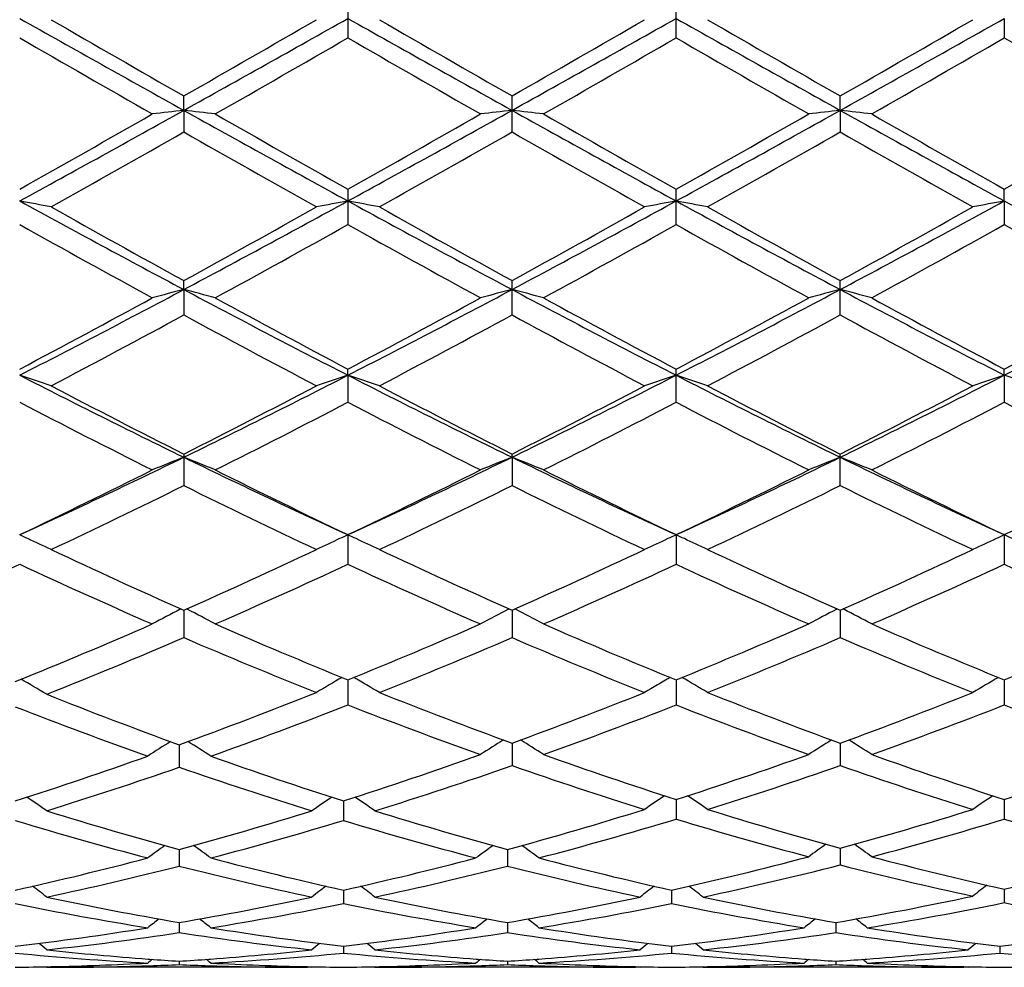
# Model space of a CAD drawing. Units: inches. Extents: x 0 to 11, y 0 to 8.5.
# Drawn here: x 1.9 to 2, y 5.7 to 5.8 of the extents above; entities that cross this region are included whole.
import ezdxf

# ---------------------------------------------------------------- set-up
doc = ezdxf.new("R2010")
doc.units = ezdxf.units.IN
doc.header["$LTSCALE"] = 0.605
doc.header["$MEASUREMENT"] = 0
doc.layers.get('0').update_dxf_attribs({"linetype": 'CONTINUOUS'})

msp = doc.modelspace()

# ---------------------------------------------------------------- linework, layer by layer
at = {"color": 7, "linetype": 'Continuous'}
for p, q in [((1.9182144189, 5.827657892), (1.9182144189, 5.8219115142)), ((1.9701118536, 5.821911322899999), (1.9701118536, 5.8276580836)), ((2.0220091627, 5.8249788457), (2.0220091055, 5.8219117368)), ((1.8922659185, 5.810451188099999), (1.8922658434, 5.8127274064)), ((1.9441631246, 5.807034691699999), (1.9441631246, 5.8127271858)), ((1.9960603948, 5.8104511754), (1.9960604724, 5.8127273427)), ((1.8922659185, 5.810451188099999), (1.8922658434, 5.8070344723)), ((1.9960603948, 5.8104511754), (1.9960604724, 5.8070345356)), ((1.9182144189, 5.797976253300001), (1.9182144189, 5.792386692000001)), ((1.9701118536, 5.7923865065), (1.9701118536, 5.797976440399999)), ((2.0220091627, 5.7961227335), (2.0220091055, 5.797976035700001)), ((2.0220091627, 5.7961227335), (2.0220091055, 5.7923869077)), ((1.8922659185, 5.782122858099999), (1.8922658434, 5.7835362668)), ((1.9441631246, 5.7781023354), (1.9441631246, 5.7835360555)), ((1.9960604724, 5.778102187000001), (1.9960604724, 5.783536205800001)), ((1.8922659185, 5.782122858099999), (1.8922658434, 5.778102126799999)), ((1.9182143769, 5.768578514600001), (1.9182144189, 5.7695394998)), ((1.9182143769, 5.768578514600001), (1.9182144189, 5.7643084405)), ((1.9701118536, 5.7643082677), (1.9701118536, 5.769539675599999)), ((2.0220091627, 5.7685783861), (2.0220091055, 5.7695392953)), ((2.0220091627, 5.7685783861), (2.0220091055, 5.7643086416)), ((1.8922658434, 5.7561110442), (1.8922658434, 5.751131776)), ((1.9441631565, 5.755611293099999), (1.9441631246, 5.7561108498)), ((1.9960604724, 5.751131831), (1.9960604724, 5.7561109881)), ((1.9441631565, 5.755611293099999), (1.9441631246, 5.7511319664)), ((1.9182143769, 5.7433398538), (1.9182144189, 5.738689895599999)), ((1.9701118745, 5.743340008200001), (1.9701118536, 5.7386897415)), ((2.0220091627, 5.7433396746), (2.0220091055, 5.7386900748)), ((1.8917085704, 5.731586171699999), (1.8918155793, 5.7316414614)), ((1.8922659117, 5.731441350800001), (1.8922658434, 5.7270965797)), ((1.8928233115, 5.7315861748), (1.8927160972, 5.731641450900001)), ((1.9436058197, 5.7315859889), (1.9437128705, 5.7316412983)), ((1.9441631536, 5.731441162799999), (1.9441631246, 5.7270967449)), ((1.9447205077, 5.731585992799999), (1.9446133277, 5.7316412522)), ((1.9955030129, 5.731586123300001), (1.9956101419, 5.7316414697)), ((1.9960604019, 5.7314413026), (1.9960604724, 5.7270966274)), ((1.996617733, 5.7315861185), (1.9965106389, 5.7316413376)), ((1.9182143847, 5.7204230133), (1.9182144189, 5.7164554401)), ((1.9701118707, 5.720423141), (1.9701118536, 5.7164553104)), ((2.0220091521, 5.720422861599999), (2.0220091055, 5.716455591)), ((1.8915517107, 5.710157053300001), (1.8915516576, 5.7066154914)), ((1.9441631476, 5.710417086100001), (1.9441631246, 5.7068639237)), ((1.9960604164, 5.710417198099999), (1.9960604724, 5.7068638283)), ((1.9701118669, 5.701515594), (1.9701118536, 5.69840725)), ((2.0220091417, 5.701515371), (2.0220091055, 5.6984074677)), ((1.9175002151, 5.7012868874), (1.917500239, 5.6981914184)), ((1.9960604305, 5.6937973374), (1.9960604724, 5.6911634852)), ((1.8915516973, 5.6936023703), (1.8915516576, 5.690981881)), ((1.943448951, 5.693602265499999), (1.9434489384, 5.690981971699999)), ((1.9175002222, 5.68717383), (1.917500239, 5.685051239)), ((1.9693976843, 5.687173894600001), (1.9693976728, 5.685051179099999)), ((2.022009131, 5.687333335700001), (2.0220091055, 5.6851969276)), ((1.8915516831, 5.682058655), (1.8915516576, 5.6804537882)), ((1.9434489464, 5.682058590700001), (1.9434489384, 5.6804538422)), ((1.9953462598, 5.682058651499999), (1.9953462876, 5.6804537916)), ((1.9175002299, 5.678303678400001), (1.917500239, 5.6772305701)), ((1.969397679, 5.6783037128), (1.9693976728, 5.6772305413)), ((2.0212949398, 5.6783036267), (2.0212949256, 5.677230613200001)), ((1.8705850029, 5.6749777982), (1.8704771571, 5.675066174299999)), ((1.8705850029, 5.6749777982), (1.8712991398, 5.6749772585)), ((1.9125174198, 5.6749777982), (1.8712991416, 5.6749772585)), ((1.8865828735, 5.6752243894), (1.8868920649, 5.6752344861)), ((1.8866180139, 5.6762828715), (1.8868920632, 5.6762626208)), ((1.8915516668, 5.6759424323), (1.8915516576, 5.6754110936)), ((1.8962105928, 5.6762626129), (1.8964858478, 5.676283548400001)), ((1.8962105944, 5.675234489299999), (1.8965209965, 5.675225014700001)), ((1.9125174198, 5.6749777982), (1.9126252196, 5.6750663122)), ((1.9224827701, 5.6749777982), (1.9223749016, 5.6750661923)), ((1.9224827702, 5.6749777982), (1.9231969134, 5.6749772585)), ((1.9644148062, 5.6749777982), (1.9231969148, 5.6749772585)), ((1.9384802237, 5.6752243937), (1.9387895853, 5.6752344968)), ((1.9385153649, 5.6762828617), (1.9387895836, 5.6762625972)), ((1.9434489413, 5.675942409), (1.9434489384, 5.6754111089)), ((1.9481081187, 5.676262595800001), (1.9483826815, 5.6762834784)), ((1.9481081203, 5.675234497000001), (1.9484178251, 5.6752250436)), ((1.9644148062, 5.6749777982), (1.9645226031, 5.675066312999999)), ((1.9743807385, 5.6749777982), (1.9742728401, 5.675066214199999)), ((1.9743807386, 5.6749777982), (1.9750949109, 5.6749772585)), ((2.0163128854, 5.6749777982), (1.9750949117, 5.6749772585)), ((1.9903769319, 5.6752243516), (1.9906873847, 5.675234490399999)), ((1.990412081, 5.6762829575), (1.9906873831, 5.676262611499999)), ((1.9953462775, 5.6759424309), (1.9953462876, 5.6754110945)), ((2.0000058621, 5.6762626177), (2.00027989, 5.676283458099999)), ((2.0000058638, 5.6752344872), (2.0003150304, 5.6752250511)), ((2.0163128854, 5.6749777982), (2.0164206414, 5.6750662797))]:
    msp.add_line(p, q, dxfattribs=at)
for centre, radius, start, end in [((5.904584323200001, 13.0075940593), 8.2399978452, 240.6540866504, 240.8608722832), ((5.6684269373, 12.4041366951), 7.5964510805, 240.0095600823, 240.1919796658), ((-1.987596755, 12.5841801477), 7.8042236007, 299.8115633425999, 299.9891203583), ((-1.5160861345, 11.9286830053), 7.0035436949, 299.1213584835, 299.3646480768), ((5.956995536699999, 13.0084373521), 8.2409847199, 240.6538461179, 240.8606061443), ((6.368904126, 13.5317641434), 8.8972953466, 240.0218625967, 240.177609156), ((-1.8847652618, 12.4955045202), 7.701961145599999, 299.8107529035, 299.9906687027), ((-1.4578565894, 11.9174101948), 6.9906142213, 299.1209828655, 299.3647245181), ((6.0227614486, 13.033145418), 8.2693188051, 240.6539867275999, 240.8600366803), ((6.508750962000001, 13.6845697741), 9.0736034033, 240.0229336204, 240.175649839), ((-1.3997795247, 11.9064084734), 6.977995710599999, 299.1206166731, 299.3647992135), ((-1.7762667863, 12.3973889116), 7.5886903299, 299.8082291542, 299.9908345837001), ((5.5740025631, 12.2572906816), 7.427047493200001, 240.0519928938, 240.2384926063), ((-1.2808423229, 11.371019687), 6.4051983224, 299.7471709956, 299.9634169940001), ((5.5599346896, 12.1424730671), 7.294629865399999, 240.0507284584999, 240.2406132069), ((-1.2512808471, 11.4101829173), 6.4502829662, 299.7468184701, 299.9615568119), ((5.5742413899, 12.0768713666), 7.2190217386, 240.0493055371, 240.2411734697), ((-1.2534831977, 11.5042762044), 6.5588196934, 299.749303704, 299.9604912101), ((5.6338728092, 12.0900681345), 7.2343171095, 240.0484108086, 240.2398732732), ((0.121406223, 8.9868348634), 3.6366684361, 298.6730090586, 299.1400216868), ((1.9994361249, 4.8584186059), 0.9580456621, 96.42274125009999, 96.72265340770001), ((1.7851394387, 4.8587170477), 0.9577442020999999, 83.27782979160001, 83.577861016), ((3.8247488009, 9.279484932899999), 3.9709803844, 240.8792802352, 241.30696884), ((0.1684842133, 8.9955645151), 3.6466399454, 298.6736355781, 299.1393680689), ((2.0513740018, 4.8580262038), 0.9584401042, 96.42253161690002, 96.72231022780001), ((1.8369834837, 4.858262993299999), 0.9582013139, 83.27787325850002, 83.5777368411), ((3.874015038, 9.2747805293), 3.9655902926, 240.8794109838, 241.3076834535), ((0.2183477973, 8.999223027000001), 3.6508256602, 298.674092152, 299.139286863), ((2.1032062813, 4.858542704800001), 0.9579196091, 96.422126158, 96.7220977272), ((1.8888793179, 4.858322312599999), 0.9581425544, 83.2773809198, 83.57725683300002), ((3.9214261652, 9.266622376499999), 3.9562801622, 240.8786706584, 241.307952767), ((0.0027702173, 9.1055346236), 3.7964128319, 299.3978091596, 299.7616668829), ((3.8093669563, 9.1540956185), 3.8522714225, 240.2404388904, 240.5990092106), ((0.0371764783, 9.1364071009), 3.8318956482, 299.3990729397, 299.7595605645), ((3.992862599, 9.3860963407), 4.1189956296, 240.2531411146, 240.58849829), ((0.0787099182, 9.1546067981), 3.8528390363, 299.4004914359, 299.7590090901), ((4.02342216, 9.348402907899999), 4.0756821748, 240.2506602435, 240.5895856341), ((0.1328402757, 9.1505249965), 3.848187028, 299.4013564956, 299.7603078248), ((0.1513570569, 8.860438353200001), 3.5148312425, 299.2971093167, 299.6897761605), ((3.7256346201, 9.023760594), 3.7025083408, 240.3190796305, 240.6918297619), ((0.2133280723, 8.8425012316), 3.4942591624, 299.2969864972001, 299.6919598835), ((3.7890368116, 9.0440510003), 3.725833263, 240.3198739664, 240.690293164), ((0.2781923309, 8.8195238902), 3.467875872, 299.2959264804001, 299.6938941973), ((3.8543544833, 9.067931537), 3.7532260637, 240.3223940091, 240.6901181709), ((1.7566615584, 5.2059554433), 0.6002680707, 78.99017544350001, 79.47425021800001), ((3.1059021756, 8.0626592635), 2.5833620073, 241.3254320334, 241.9793688351), ((3.0972939232, 7.979002756900001), 2.5044292328, 240.6902650948, 241.2388897581), ((0.6766069213, 7.9980533498), 2.5262447478, 298.7645801434, 299.3084484268), ((0.7427571626999999, 7.943748004700001), 2.4482633956, 298.0031465585, 298.6931594658), ((2.0278201887, 5.2061800868), 0.6000382042, 100.525010964, 101.009328531), ((1.8085916496, 5.206119572), 0.6001007908, 78.9902115713, 79.4744565747), ((3.1595088257, 8.0657869243), 2.5869261906, 241.3254566384, 241.9784908011), ((3.1511928387, 7.982516706599999), 2.5084729687, 240.6896990443, 241.2374318147), ((0.7336934183, 7.988673302400001), 2.5155252309, 298.7637783789, 299.3099680402), ((0.7965546159, 7.9402228383), 2.4442588478, 298.0026155779, 298.6937661435), ((2.0797237261, 5.206169952), 0.6000493338, 100.5254000905, 101.0097234479), ((1.8605114083, 5.2062154798), 0.6000024922, 78.99050235889999, 79.47487465289998), ((3.214286914, 8.0711046916), 2.5929739334, 241.3259935966, 241.977499514), ((3.2723698027, 8.1072709023), 2.6511711461, 240.7040082509, 241.2222454863), ((0.8508429129999999, 7.9358268564), 2.4392548284, 298.0015085446, 298.6940757235), ((0.7914393020999999, 7.9782429926), 2.5035674634, 298.7613122643, 299.3101235497), ((2.131651536, 5.2060196724), 0.6002025264, 100.5256464995, 101.009770197), ((3.2662668386, 8.071281372), 2.5931687169, 241.3262662208, 241.9777191437), ((3.0771726003, 7.960713083200001), 2.4835075418, 240.819756413, 241.3723079816), ((0.7701840479000001, 7.846880254099999), 2.3534904991, 298.6129617645, 299.1960202529999), ((3.1218920251, 7.9477499248), 2.4686900261, 240.8185211319, 241.3743880408001), ((0.8191860706999999, 7.852216304500001), 2.3595611782, 298.6126192492, 299.1941883021), ((3.1696087538, 7.9401409462), 2.4600085258, 240.8171286544, 241.3749409216), ((0.8642290622, 7.8645709534), 2.3736893958, 298.6150484289, 299.1931631497), ((3.2223508218, 7.941575295800001), 2.4616723916, 240.8162351124, 241.3736705971), ((1.0350939361, 7.3926953401), 1.8244691083, 297.1033662585, 298.0226096359), ((2.0055763394, 5.3418427725), 0.4546271058, 104.4324346953, 105.0817115774), ((1.779000701, 5.3419769825), 0.4544858648, 74.919337895, 75.56886715339999), ((2.7903488881, 7.471055405900001), 1.9128633435, 241.9983707574, 242.8751201822), ((1.0850291829, 7.396467921499999), 1.8287212714, 297.1042422082, 298.0213404511), ((2.0575159346, 5.3416635751), 0.454811109, 104.431978955, 105.0809698237), ((1.8308417168, 5.341766972699999), 0.4547031637, 74.9194321121, 75.568598107), ((2.8409414875, 7.4685989099), 1.9100819833, 241.9983299618, 242.8763600787), ((1.1356490485, 7.3989041548), 1.83147196, 297.1050993128, 298.0208123538), ((2.1093440946, 5.3419040665), 0.4545610581, 104.4310993881, 105.0805107714), ((1.8827365675, 5.341790955), 0.4546806012, 74.9183681669, 75.5675557674), ((2.8908795841, 7.4648099981), 1.9058167515, 241.9968531099, 242.8768539369), ((1.1875761382, 7.3988043587), 1.831369759, 297.1056884867, 298.0214541856), ((0.9965004888, 7.4127248365), 1.8592039883, 297.8944065639, 298.6280044899), ((2.7942119059, 7.424185792), 1.8722248661, 241.3740327674, 242.1025052013), ((1.0444623342, 7.420073851000001), 1.867540187, 297.8956382299, 298.6259601379), ((2.8452691603, 7.4226967366), 1.870515592, 241.374754435, 242.1039063123), ((1.0940528199, 7.4243355161), 1.8723858322, 297.8970181022, 298.6254285586), ((2.9242264726, 7.4729877603), 1.9276236278, 241.3848809239, 242.0924390458), ((1.1464595009, 7.423315437), 1.8712462791, 297.8978409031, 298.626694828), ((1.042019528, 7.3460989064), 1.7836851454, 297.7053609327, 298.4687648333), ((2.7665484232, 7.3910675013), 1.83467363, 241.5407876774, 242.2829491341), ((1.0963660984, 7.3414437882), 1.7784252292, 297.7052397112, 298.4708906883999), ((2.8210939068, 7.3960048759), 1.840276128, 241.5415516587, 242.2814586706), ((1.1514284515, 7.3354861573), 1.7716794524, 297.7042136804, 298.4727591843), ((2.8760753256, 7.401860844400001), 1.8468942361, 241.5440075318, 242.2812808325), ((1.7483916207, 5.4075059051), 0.3798417338, 71.120698909, 71.91309583270001), ((2.5493807818, 7.1030495474), 1.4991295422, 242.893861091, 244.0025629719), ((1.2563986403, 7.0604944485), 1.4515670324, 295.9798956986, 297.1249113148), ((2.0360846671, 5.407648628600001), 0.3796890674, 108.0856879912, 108.8784943545), ((1.8003242715, 5.4076066911), 0.3797350844, 71.1207576668, 71.91343431029998), ((2.6023830572, 7.1052255601), 1.5015698809, 242.8941632615, 244.001061766), ((1.3093196692, 7.0584327348), 1.4492653181, 295.9792135133001, 297.1260615148), ((2.0879892513, 5.4076406899), 0.3796989191, 108.0863274236, 108.8791393388), ((1.8522461782, 5.4076668867), 0.3796703905, 71.1212323867, 71.9141208496), ((2.6557096737, 7.1080719087), 1.5047546639, 242.8951035102, 243.9996504404), ((1.362596871, 7.0557083244), 1.4462116196, 295.9773490546, 297.1266143627), ((2.1399194446, 5.4075483235), 0.3797967097, 108.0867314942, 108.879215517), ((1.9041295656, 5.4076167165), 0.37972217, 71.12178090080002, 71.9144658921), ((2.5526498948, 7.0636681627), 1.4648592812, 242.2813308546, 243.2038604583001), ((1.2285638734, 7.070048585599999), 1.4720503278, 296.7994565962, 297.7174469214), ((2.6051675347, 7.0648176614), 1.4661651848, 242.2807812098, 243.2024754867), ((1.2820845869, 7.066878543600001), 1.468488998, 296.7986811984, 297.7189037893), ((2.6594024713, 7.0693304467), 1.4712470743, 242.2819621953, 243.2004478077), ((1.3358066057, 7.063399549400001), 1.4645608731, 296.7963298786, 297.7190434151), ((2.5387513913, 7.0560292497), 1.4562658246, 242.4997511378, 243.4259098605), ((1.2676696859, 7.0131110737), 1.4080896513, 296.5587592795, 297.5165749055), ((2.5883798514, 7.0516059776), 1.4512948204, 242.4985729832, 243.4279024812), ((1.3186138726, 7.0150347126), 1.4102362423, 296.5584354151, 297.5148117458999), ((2.6389450364, 7.0489738686), 1.4483451013, 242.4972419488, 243.4284364326), ((1.3682860383, 7.0193579997), 1.4150981378, 296.5607513617, 297.5138529505), ((2.6911033625, 7.0494278562), 1.4488680134, 242.496368199, 243.4272259513), ((1.3688560201, 6.8287978176), 1.1940213202, 294.6455383214, 295.9992206866), ((2.015677768, 5.4414924323), 0.3374925754, 111.448992817, 112.3605827883), ((1.7689041175, 5.4415903102), 0.337383175, 67.64088878140001, 68.5528397497), ((2.4330413143, 6.865492363), 1.2346147908, 244.0229284743, 245.3321706313), ((1.4196403345, 6.8311701252), 1.1966415471, 294.6465919593, 295.9973201719), ((2.067620203, 5.441366868899999), 0.337625829, 111.448349157, 112.3595437042), ((1.8207401828, 5.4414405336), 0.3375448067, 67.64102118529999, 68.5524616698), ((2.4841242959, 6.8638097983), 1.2327456992, 244.0226995869, 245.33387722), ((1.4706834755, 6.8329697726), 1.198633376, 294.6477864072, 295.996310815), ((2.1194415479, 5.4415402029), 0.3374368472, 111.4471104836, 112.358901309), ((1.8726334225, 5.441454143300001), 0.3375337013, 67.63953120939999, 68.5509918415), ((2.5348826972, 6.8613637897), 1.2300478937, 244.0204796784, 245.3345184384), ((1.3492863475, 6.829164698600001), 1.2026068238, 295.4627989387, 296.5744035059), ((2.4375390203, 6.833839261900001), 1.2078133869, 243.4275107523, 244.5342870052), ((1.3997173266, 6.8321871486), 1.2059659842, 295.4639669989, 296.5724736688001), ((2.4891314737, 6.8332632088), 1.2071620259, 243.4282008477, 244.5355968021), ((1.4507611719, 6.8339157922), 1.2078935528, 295.4652722677, 296.5719768274), ((2.5396925394, 6.830495752899999), 1.2040892366, 243.4261551418, 244.5363894569), ((1.5028540074, 6.8334676466), 1.2074051613, 295.4660295069, 296.5731799434), ((1.3745212478, 6.7975175879), 1.167468515, 295.1834027126, 296.3258928279), ((2.4203906232, 6.8189862714), 1.1913139831, 243.6845551028, 244.804135494), ((1.4273536054, 6.7955355999), 1.1652772326, 295.1832855689, 296.3279064646), ((2.4732794473, 6.8210248635), 1.1935807028, 243.6852685947, 244.8027297709999), ((1.4804574836, 6.793017031000001), 1.1624849299, 295.182320812, 296.3296594773), ((2.5263374994, 6.8234814844), 1.1962974147, 243.6875991664, 244.8025510582), ((1.7356758436, 5.4566416509), 0.3150601226, 65.2407250938, 65.5024338937), ((1.7371128028, 5.459740503200001), 0.311644323, 64.4959261912, 65.24202070339999), ((2.047357277, 5.4598547397), 0.3115150972, 114.7554739547, 115.5030499704), ((2.0488035638, 5.4567354139), 0.3149533945, 114.4960301625, 114.7567784479), ((1.7876090691, 5.4567147671), 0.3149788671, 65.2413245096, 65.5028585747), ((1.7890493669, 5.4598208869), 0.3115550699, 64.4959996947, 65.24262487150001), ((2.0992637656, 5.4598459167), 0.3115269943, 114.7569164139, 115.5038679151), ((2.1007040705, 5.4567396665), 0.3149509129, 114.4968374332, 114.7582131263), ((1.8395288728, 5.4567523856), 0.3149355264, 65.2427368309, 65.50372523600002), ((1.8409746187, 5.4598704225), 0.311498626, 64.4966012174, 65.2440449887), ((2.1511977063, 5.4597719373), 0.3116092085, 114.7576470394, 115.5039633556), ((2.1526343684, 5.456673621799999), 0.3150243962, 114.4973451722, 114.7589382058), ((1.8914063234, 5.456702776), 0.3149885923, 65.2436350864, 65.50415805729997), ((2.302674053, 6.6578471298), 1.0132436228, 244.8027022674, 246.1061180577), ((1.480503062, 6.660770665399999), 1.0164652659, 293.8969438773, 295.1961800973), ((2.3548210527, 6.658355245399999), 1.0138094947, 244.8021829848, 246.1048499256), ((1.5330668715, 6.659297930499999), 1.0148489304, 293.8962175304, 295.1975307636), ((2.4076742615, 6.660430643), 1.016094081, 244.8032697366, 246.1029714993), ((1.5857071593, 6.6577156389), 1.0131012105, 293.8940543163, 295.1976470311), ((1.4530651441, 6.628662590399999), 0.9812381334999999, 293.5193780527, 294.9074366105), ((2.2906619175, 6.6533538261), 1.0083047132, 245.1117478945, 246.4183498526), ((1.5039178437, 6.6310134955), 0.9838104792, 293.5658629513, 294.9049523787), ((2.341626531, 6.6512978773), 1.0060472876, 245.1106625535, 246.4201950642), ((1.5554144634, 6.631943670499999), 0.9848230841, 293.56556896, 294.9033098435), ((2.3929718572, 6.650056474299999), 1.004688959, 245.1094324018, 246.4206955035), ((1.6063923374, 6.6339594779), 0.9870382981999999, 293.5676981085, 294.9024508150001), ((2.4449721786, 6.650244347799999), 1.0049024599, 245.1086021016, 246.4195835248), ((2.0282003293, 5.4675291849), 0.2972475274, 117.3345627462, 118.2988491916), ((1.7563903394, 5.4676186184), 0.2971410889, 61.7028933977, 62.6675886992), ((2.0801449775, 5.4674279627), 0.2973590497, 117.3337362337, 118.2976183355), ((1.8082211087, 5.467494201799999), 0.2972819538, 61.703049906, 62.66720934850001), ((2.1319568825, 5.4675772048), 0.2971874283, 117.3323289664, 118.2968578153), ((1.8601094953, 5.4674972601), 0.297283407, 61.7012862816, 62.6654365346), ((1.5387281897, 6.5277064643), 0.8712181929999999, 292.0362215251, 293.5830989494), ((2.2475193334, 6.5317548765), 0.8756147296, 246.420020382, 247.9086576452), ((1.5892622675, 6.5309495524), 0.8747358598, 292.0897706495, 293.5799530293), ((2.299289812, 6.5314897315), 0.8753211793000001, 246.4206576673, 247.9098272331), ((1.6407935098, 6.5318038528), 0.8756650361, 292.0909546777, 293.5795101427999), ((2.3506081724, 6.5300929215), 0.8738094739, 246.4188019548, 247.9105625813), ((1.6927795093, 6.5315580154), 0.8754041403, 292.0916165079, 293.5806104229), ((1.5563815534, 6.5091060947), 0.8510917329000001, 291.6648665664999, 293.2442159452), ((2.2341228084, 6.523495806100001), 0.8666705904, 246.7684135004, 248.2685069557), ((1.6079482407, 6.5098636192), 0.8519180874, 291.7184393015, 293.244543296), ((2.2864485457, 6.524518576799999), 0.867779285, 246.7690505994, 248.2672358929), ((1.6603706944, 6.5085817801), 0.8505331686, 291.7175710835, 293.2461167384), ((2.3388527117, 6.5257809628), 0.8691393369, 246.7711768093, 248.2670587988), ((1.7228286479, 5.4703947552), 0.2884575839, 59.1875797758, 60.1209561769), ((2.0607378068, 5.4704706243), 0.2885083486, 119.8129867053, 120.7485855688), ((1.7756638679, 5.4704360465), 0.28855179, 59.25034386270001, 60.1857506918), ((2.1126463862, 5.4704608571), 0.2885224829, 119.8139345782, 120.7495100168), ((1.82759296, 5.4704816214), 0.2884967239, 59.2510234206, 60.1867081559), ((2.164584302, 5.470394947000001), 0.2885994977, 119.8144435064, 120.7496176824), ((2.1567307948, 6.4384952061), 0.7751106190000001, 248.3357046463, 249.9940456703), ((1.6299774982, 6.4290181386), 0.7649721121999999, 289.9950812523, 291.7329053418), ((2.2065229149, 6.429200449800001), 0.7651680859000001, 248.2671487278, 249.9476464414), ((1.6816119923, 6.4296883194), 0.7656919878, 290.0532861179, 291.7326074764), ((2.2588391847, 6.4302839052), 0.7663294076999999, 248.2680937033, 249.9459965446), ((1.7338323226, 6.4288768421), 0.7648188648, 290.0514045379, 291.7326912596), ((2.1410569383, 6.4234820002), 0.759048864, 248.7219837996, 250.4109830976), ((1.6465662187, 6.4113618866), 0.7461150809, 289.5741041444, 291.3511914464), ((2.1949104107, 6.42488752), 0.7605502505, 248.6656170012, 250.3519164335), ((1.6977828271, 6.4132067764), 0.7480813484000001, 289.6339186978, 291.3483083893), ((2.2465622519, 6.4242192688), 0.759838564, 248.6645382684, 250.3523644471), ((1.7492780679, 6.4142613674), 0.7492096639, 289.6357673327001, 291.3475910066), ((2.2985017427, 6.4243001306), 0.7599289906000001, 248.6637823219, 250.3514002763), ((2.0934808346, 5.4697702994), 0.2843543732, 121.9994937047, 122.8628975142), ((1.794891777, 5.4698350465), 0.2842749583, 57.137830189, 58.0015114497), ((2.1452828884, 5.4699092806), 0.2841862557, 121.9980532939, 122.8620679501), ((1.8467732891, 5.4698284251), 0.2842889963, 57.13590990149999, 57.99951935449999), ((2.0410063206, 5.4698052201), 0.2841859454, 122.0562269044, 122.9177455406), ((1.7421675362, 5.4698964012), 0.28407137, 57.08411002530001, 57.9460857493), ((1.6587491272, 6.3485692245), 0.6795314726999999, 287.7224562624, 289.5884416758), ((2.1279750994, 6.3592786824), 0.6908349115000001, 250.4264571389, 252.2618463753), ((1.7101212369, 6.350158055), 0.6812047038, 287.723861764, 289.6490252712), ((2.1786771292, 6.3515467312), 0.6826711911, 250.3528673359, 252.2109391107), ((1.7614869606, 6.3517069795), 0.6828419915999999, 287.7897161336, 289.6472844909), ((2.2303198593, 6.350778345299999), 0.6818620031, 250.3512909508, 252.2115836611), ((1.8134261786, 6.3515552848), 0.6826849481, 287.7902462618, 289.6482315538), ((1.6725769651, 6.3368366561), 0.6671796103000001, 287.2645270998, 289.1601359735), ((2.1131589016, 6.344811841599999), 0.6755770511, 250.8509580903, 252.7229304674), ((1.7244084024, 6.3370379252), 0.6673914968, 287.2648368519, 289.2247211332), ((2.1672895442, 6.347227863), 0.6781234209, 250.7897784669, 252.6554177122), ((1.7761694868, 6.337432766799999), 0.667809278, 287.3301713585, 289.224602915), ((2.2194118253, 6.3479389302), 0.6788689955, 250.7916005575, 252.6552462839), ((1.7097990286, 5.4675342077), 0.2824198666, 55.29750092939999, 56.0734068712), ((2.0732295999, 5.467630503500001), 0.2822986878, 123.9249653605, 124.7013127652), ((1.7617430499, 5.4675996388), 0.2823397413, 55.2976582902, 56.07388011779999), ((2.1256848432, 5.4676974309), 0.2823375346, 123.8784463045, 124.6572864099), ((1.8145574414, 5.467719159), 0.2823091887, 55.3432804568, 56.12222324779999), ((2.177627134, 5.4676344563), 0.2824144807, 123.8789007057, 124.6574001224), ((1.7816415981, 6.287424381), 0.6154724354, 285.2421726902, 287.3449857319), ((2.1589439545, 6.288651519), 0.6167515993, 252.6569281564, 254.6865777393), ((1.8334057703, 6.2879003626), 0.6159666921, 285.3113500393, 287.3436751511), ((2.0552401293, 6.293881964700001), 0.6221973277, 252.7357528177, 254.7470265164), ((1.7298005163, 6.2872123321), 0.6152529771, 285.2423171328, 287.2762146158001), ((2.1072676762, 6.2943043701), 0.6226392181, 252.7358842764, 254.7456899413), ((1.794502148, 6.2772981221), 0.6049408323, 284.7411417339, 286.8754603573), ((2.1479081862, 6.2849833006), 0.6129298484000001, 253.137484731, 255.1748911224001), ((1.8460014419, 6.2786752119), 0.606373938, 284.8141798356, 286.8736769442), ((2.1998209117, 6.285010851), 0.6129604945, 253.1368416653, 255.174132926), ((2.0425197316, 6.284416068), 0.6123388045, 253.2066973609, 255.2454333158), ((1.7428495412, 6.2763826202), 0.6039933211999999, 284.740835256, 286.8076720449), ((2.0942495106, 6.283831195), 0.6117305395, 253.2059000498, 255.2466598227), ((2.0532750086, 5.464322116900001), 0.2824008905, 125.5010544606, 126.1792754511), ((1.7299102459, 5.4644172551), 0.2822760551, 53.82265899119999, 54.50125903520001), ((2.1052043735, 5.4642663834), 0.2824647734, 125.4997819487, 126.1778429054), ((1.7817276953, 5.4643081032), 0.2824110178, 53.82273143920001, 54.50098739829999), ((2.1575689736, 5.4644791068), 0.2822997199, 125.4590794864, 126.1404095785), ((1.8344769572, 5.4643948224), 0.2824116783, 53.8574816078, 54.5384583736), ((1.7427904814, 6.238264465299999), 0.5646094635, 282.5632602819, 284.753015002), ((2.041886268, 6.244725832799999), 0.5712583679, 255.2594599769, 257.423649259), ((1.79458228, 6.238705603400001), 0.5650629387, 282.5639804053, 284.7519745657), ((2.0937315843, 6.2445358363), 0.5710615178, 255.2596077561, 257.4246006787), ((1.8463103375, 6.2394135587), 0.5657907213000001, 282.565128096, 284.8250347215999), ((2.1458551934, 6.2395885291), 0.5659714265, 255.1750762713, 257.3602417616), ((1.8980585988, 6.239992797799999), 0.5663887469, 282.6411164096, 284.8245916337), ((1.7544471353, 6.2310257046), 0.5571758981, 282.030960886, 284.2451026415), ((2.0298046812, 6.2359249041), 0.5622070765, 255.7643100914, 257.9585465075), ((1.8064182102, 6.2306880063), 0.5568303371, 282.0308263465, 284.2462957113), ((2.081776552, 6.2362368876), 0.5625277343999999, 255.7647580972, 257.9577561503), ((1.8582942609, 6.2307988752), 0.5569433393, 282.0306542426, 284.3214204864), ((2.1354600204, 6.2377719048), 0.5641037124, 255.6930308102, 257.8806384543), ((1.6987502257, 5.4610525839), 0.2831398606, 52.6350252487, 53.2062229503), ((2.0842714625, 5.461148379299999), 0.2830147268, 126.7922163536, 127.3637541279), ((1.7506981905, 5.461117007), 0.2830581936, 52.63518686850001, 53.20659980290001), ((2.1361876389, 5.4611318236), 0.2830392885, 126.7932530535, 127.364743419), ((1.8026332492, 5.4611590849), 0.2830022411, 52.63598502589999, 53.2075501903), ((2.1887144002, 5.461162183099999), 0.2830846348, 126.7616461564, 127.3359773948), ((1.9812828769, 6.2055246532), 0.5311010611, 257.969584981, 260.2730390088), ((1.8025717257, 6.2015910902), 0.5270971197, 279.7187107198, 282.0395693667), ((2.0332246523, 6.205734850700001), 0.5313158147, 257.9696680271, 260.2721406063999), ((1.8545129633, 6.201357371799999), 0.5268593954999999, 279.7182885586, 282.0402070851999), ((2.0851789408, 6.2060215465), 0.5316079527, 257.9701716487, 260.271312038), ((1.9063819353, 6.2015569199), 0.5270608137, 279.7176683855, 282.118163071), ((1.9702607096, 6.200000168), 0.5254765468, 258.5117202165001, 260.8356742925), ((1.8136724099, 6.195436296900001), 0.5208388669, 279.1542278691, 281.4987943299), ((2.0221010438, 6.1996948887), 0.5251660828, 258.511185905, 260.8365112873), ((1.8655403596, 6.195619275), 0.5210241089000001, 279.1541618583, 281.4979590192), ((2.0739642076, 6.199498938200001), 0.5249672915, 258.5105928782, 260.8367195173), ((1.9173268315, 6.1962319626), 0.5216466098, 279.1554632273, 281.5765282082), ((2.1274544218, 6.200362355599999), 0.5258461114999999, 258.4323359685, 260.7551500195), ((1.8069959692, 6.1746252732), 0.4997698606, 276.7344443122, 279.161689687), ((2.0626575748, 5.458026961900001), 0.2843007553, 127.8161784799, 128.2702288085), ((1.7205354936, 5.458124209), 0.2841691598, 51.73174664660001, 52.1860678587), ((1.9765762259, 6.177970219400001), 0.5031467073, 260.8463083371, 263.2571745692), ((1.8588644524, 6.174837667799999), 0.4999841426, 276.7348779165, 279.1610806524), ((2.1145842479, 5.4579780919), 0.2843572822, 127.8148081954, 128.2687678471), ((1.7723495252, 5.4580186605), 0.2843033073, 51.7318203885, 52.18588404170001), ((2.0284600228, 6.177895059299999), 0.5030704313000001, 260.8464117738001, 263.2577114208), ((1.9107473973, 6.1749275405), 0.5000750598, 276.7353193913, 279.1609977294), ((2.1663775095, 5.4581032225), 0.2841949724, 127.8137363851, 128.2680188036), ((1.8242312663, 5.4580157514), 0.2843151682, 51.7297369941, 52.1837642711), ((2.080319519, 6.1776111013), 0.5027840909, 260.8455063604, 263.2581863866), ((1.9626188494, 6.1751169762), 0.5002663006, 276.7357081947, 279.2433024829999), ((1.8174465717, 6.170876907799999), 0.4959903225, 276.1502460636, 278.5926400036), ((1.9659818791, 6.173372525900001), 0.4985065093, 261.413265357, 263.8432278174), ((1.8693637264, 6.170704006699999), 0.4958163395, 276.1501591685, 278.5933553239), ((2.0178991122, 6.173519014400001), 0.4986542815, 261.413510679, 263.8427657572), ((1.9212831059, 6.170530736), 0.4956417721, 276.1498442156, 278.5938292334), ((2.069820653, 6.1737295974), 0.4988661661, 261.4143752178, 263.8426807976), ((1.6913407067, 5.455664582100001), 0.2853884995, 51.0920381818, 51.41814161560001), ((2.0916750165, 5.4557622159), 0.2852580717, 128.5804198289, 128.9067275984), ((1.7432914398, 5.455728908099999), 0.2853051774, 51.0922017226, 51.4184311791), ((2.1435931278, 5.455744482), 0.2852848881, 128.5814537927, 128.907729703), ((1.7952292336, 5.4557718428), 0.2852467544, 51.09301011180001, 51.4193466189), ((2.1955434006, 5.455680188500001), 0.2853676998, 128.5816531073, 128.9077767277), ((1.9122755571, 6.156686494), 0.4817222179, 264.4400539719, 266.9411280946), ((1.9225403742, 6.1600404075), 0.4850894449, 263.8515576582, 265.7531843712), ((1.8606783355, 6.158754279400001), 0.4837982606, 274.244531903, 276.1510634432), ((1.8709615277, 6.1549049289), 0.479936084, 273.0543404822, 275.5646332329), ((1.9641636829, 6.1565722948), 0.4816076889, 264.4398324783, 266.9414994737), ((1.9744483816, 6.1601394727), 0.4851890371, 263.8516083383, 265.7527958106), ((1.9125839546, 6.1586544735), 0.4836981471, 274.2443686394, 276.1513606328), ((1.9228537308, 6.1549928362), 0.4800241128, 273.0543326133, 275.564236828), ((2.0160546027, 6.1564827191), 0.4815179322, 264.4395715397001, 266.941618221), ((2.0263573263, 6.1602610526), 0.4853110932, 263.8518572744, 265.7524182718), ((1.9644908311, 6.158573138), 0.4836163373, 274.2439389529, 276.1513569552), ((1.9747440941, 6.1550633387), 0.4800948797, 273.0546994885, 275.5642401794), ((2.0679521069, 6.1564612504), 0.4814965173, 264.4392934067999, 266.941430023), ((1.8613303406, 6.1479329497), 0.4729557118, 270.5175986112, 271.207474747), ((1.8613001168, 6.149210935299999), 0.4742340506, 271.2078717941, 273.0544768784), ((1.8712976516, 6.1478017449), 0.4728244864, 270.0001805416, 271.8525506648), ((2.0678634607, 5.454024144400001), 0.2863313738, 129.0986913097, 129.2836498396), ((1.9220867175, 6.154396326900001), 0.4794272673, 265.7901419977, 266.3483198029), ((1.871248504, 6.149530015), 0.4745534424, 271.8890863375, 272.4520740716), ((1.8610395972, 6.154001475199999), 0.4790317524, 273.6519427928999, 274.2105029983), ((1.911858185, 6.1495708751), 0.4745944094, 267.5477300404, 268.1105902766), ((1.7153376368, 5.454127310700001), 0.2861899603, 50.71833929949999, 50.90341860499999), ((1.9118081811, 6.147993082899999), 0.4730158245, 268.1479612428, 269.9994013201), ((1.9218287197, 6.1498833817), 0.4749068721, 266.9468382164, 268.7906469727), ((1.9217729801, 6.1478628468), 0.472885611, 268.7922320764, 269.4822989925), ((1.9132272898, 6.1479174517), 0.4729402156, 270.5176664641, 271.2076141845), ((1.9131948253, 6.1492905625), 0.4743137057, 271.208039217, 273.0542835136), ((1.9231955998, 6.1477565515), 0.472779293, 270.0001593577, 271.8526553024), ((2.1197820091, 5.453986652999999), 0.2863738121, 129.0972498402, 129.2821825737), ((1.9739763428, 6.1542597057), 0.4792904586, 265.7898845272, 266.3481930774), ((1.923144913, 6.149519450800001), 0.4745429099, 271.8892625515, 272.4522339042), ((1.9129428019, 6.1539341111), 0.4789641706, 273.6517486974, 274.2104171189), ((1.963758486, 6.1496521281), 0.4746757019, 267.5477853906, 268.1105789308), ((1.7671516823, 5.454025529500001), 0.2863211555, 50.71841212979999, 50.90338742950001), ((1.963705963, 6.147994045800001), 0.4730167873, 268.1478496267, 269.9993574752), ((1.9737248921, 6.1498759777), 0.4748994437, 266.9468695886, 268.7907787727), ((1.9736709693, 6.1479175937), 0.4729403579999999, 268.7923031066, 269.4822916319), ((1.9651245365, 6.1478784103), 0.4729011748, 270.5177318672, 271.2078048721), ((1.9650906011, 6.149312727100001), 0.4743358883, 271.2082511282001, 273.0542529793), ((1.9750937529, 6.147747585199999), 0.4727703267, 270.0001404211999, 271.8525152489), ((2.1715744528, 5.4541081486), 0.2862137578, 129.0963608659, 129.2814261448), ((2.0258805113, 6.154320028300001), 0.4793510718, 265.7896545163, 266.3478387101001), ((1.9750462608, 6.1493953461), 0.4744187621, 271.8893283481, 272.4523926386), ((1.9648349088, 6.1540510985), 0.4790812329, 273.6514834061, 274.2100618173), ((2.0156565428, 6.1497159935), 0.4747395535, 267.5480299266, 268.1107947571), ((1.8190243183, 5.454012030099999), 0.2863471596, 50.7163172341, 50.9012643242), ((2.0156046203, 6.1480686123), 0.4730913538, 268.1479652695, 269.9992879938), ((2.025618126, 6.1497557882), 0.4747792134, 266.9465754456, 268.7910577415), ((2.0255672771, 6.1479130798), 0.4729358425, 268.792506598, 269.4824011712), ((2.0170228427, 6.1478332704), 0.4728560339, 270.5176536495, 271.2077260249)]:
    msp.add_arc(centre, radius, start, end, dxfattribs=at)

doc.saveas('drawing.dxf')
